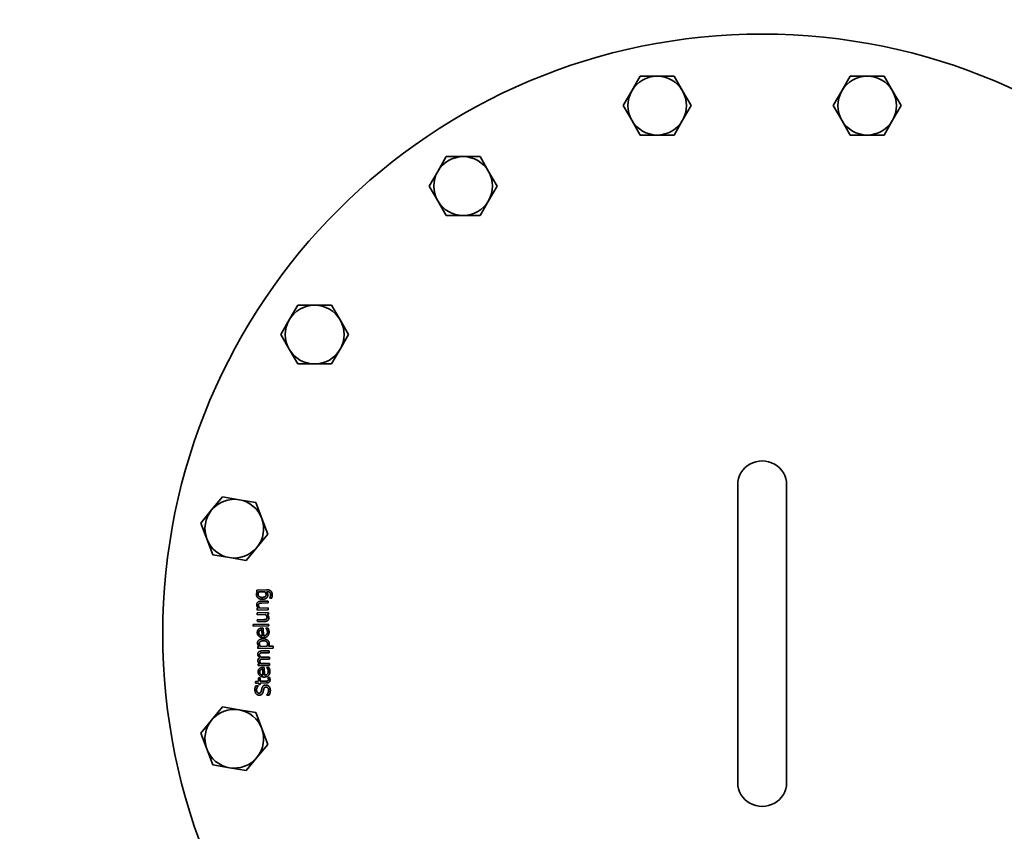
# Model space of a CAD drawing. Units: millimetres. Extents: x 290 to 2801, y 131 to 4136.
# Drawn here: x 494 to 896, y 559 to 890 of the extents above; entities that cross this region are included whole.
import ezdxf

# ---------------------------------------------------------------- set-up
doc = ezdxf.new("R2010")
doc.units = ezdxf.units.MM
doc.header["$LTSCALE"] = 15
doc.layers.add('Sichtbar (ISO)', color=7, linetype='Continuous', lineweight=35)

msp = doc.modelspace()

# ---------------------------------------------------------------- linework, layer by layer
at = {"layer": 'Sichtbar (ISO)'}
for p, q in [((744.2, 861.21), (747.66, 867.21)), ((747.66, 867.21), (754.59, 867.21)), ((754.59, 867.21), (761.52, 867.21)), ((761.52, 867.21), (764.98, 861.21)), ((830.04, 861.21), (833.5, 867.21)), ((833.5, 867.21), (840.43, 867.21)), ((840.43, 867.21), (847.36, 867.21)), ((847.36, 867.21), (850.82, 861.21)), ((740.73, 855.21), (744.2, 861.21)), ((764.98, 861.21), (768.45, 855.21)), ((826.57, 855.21), (830.04, 861.21)), ((850.82, 861.21), (854.29, 855.21)), ((744.2, 849.21), (740.73, 855.21)), ((768.45, 855.21), (764.98, 849.21)), ((830.04, 849.21), (826.57, 855.21)), ((854.29, 855.21), (850.82, 849.21)), ((747.66, 843.21), (744.2, 849.21)), ((764.98, 849.21), (761.52, 843.21)), ((833.5, 843.21), (830.04, 849.21)), ((850.82, 849.21), (847.36, 843.21)), ((754.59, 843.21), (747.66, 843.21)), ((761.52, 843.21), (754.59, 843.21)), ((840.43, 843.21), (833.5, 843.21)), ((847.36, 843.21), (840.43, 843.21)), ((664.89, 828.36), (668.36, 834.36)), ((668.36, 834.36), (675.28, 834.36)), ((675.28, 834.36), (682.21, 834.36)), ((682.21, 834.36), (685.68, 828.36)), ((661.43, 822.36), (664.89, 828.36)), ((685.68, 828.36), (689.14, 822.36)), ((664.89, 816.36), (661.43, 822.36)), ((689.14, 822.36), (685.68, 816.36)), ((668.36, 810.36), (664.89, 816.36)), ((685.68, 816.36), (682.21, 810.36)), ((675.28, 810.36), (668.36, 810.36)), ((682.21, 810.36), (675.28, 810.36)), ((604.19, 767.66), (607.66, 773.66)), ((607.66, 773.66), (614.59, 773.66)), ((614.59, 773.66), (621.51, 773.66)), ((621.51, 773.66), (624.98, 767.66)), ((600.73, 761.66), (604.19, 767.66)), ((624.98, 767.66), (628.44, 761.66)), ((604.19, 755.66), (600.73, 761.66)), ((628.44, 761.66), (624.98, 755.66)), ((607.66, 749.66), (604.19, 755.66)), ((624.98, 755.66), (621.51, 749.66)), ((614.59, 749.66), (607.66, 749.66)), ((621.51, 749.66), (614.59, 749.66)), ((787.51, 692.56), (787.51, 700.36)), ((807.51, 692.56), (807.51, 700.36)), ((572.48, 690), (576.9, 695.34)), ((576.9, 695.34), (583.73, 694.19)), ((583.73, 694.19), (590.56, 693.04)), ((590.56, 693.04), (592.98, 686.55)), ((787.51, 692.56), (787.51, 586.31)), ((807.51, 586.31), (807.51, 692.56)), ((568.07, 684.66), (572.48, 690)), ((570.49, 678.16), (568.07, 684.66)), ((592.98, 686.55), (595.4, 680.06)), ((572.91, 671.67), (570.49, 678.16)), ((595.4, 680.06), (590.99, 674.72)), ((590.99, 674.72), (586.58, 669.37)), ((579.75, 670.52), (572.91, 671.67)), ((586.58, 669.37), (579.75, 670.52)), ((590.89, 657.28), (594.94, 657.37)), ((590.9, 656.55), (590.89, 657.28)), ((591.1, 656.51), (590.9, 656.55)), ((594.24, 656.58), (591.73, 656.53)), ((595.27, 656.6), (594.87, 656.59)), ((592.59, 652.71), (595.57, 652.78)), ((595.58, 652.01), (592.97, 651.95)), ((595.57, 652.78), (595.58, 652.01)), ((596.27, 654), (596.27, 654.04)), ((597.07, 654.02), (596.27, 654)), ((591.05, 649.86), (591.56, 649.87)), ((591.07, 649.09), (591.05, 649.86)), ((595.64, 649.19), (591.07, 649.09)), ((591.09, 647.97), (595.67, 648.07)), ((591.11, 647.2), (591.09, 647.97)), ((592.21, 649.88), (595.63, 649.96)), ((595.63, 649.96), (595.64, 649.19)), ((595.67, 648.07), (595.68, 647.3)), ((594.53, 647.27), (591.11, 647.2)), ((591.15, 645.15), (593.76, 645.2)), ((591.17, 644.38), (591.15, 645.15)), ((594.14, 644.44), (591.17, 644.38)), ((595.68, 647.3), (595.18, 647.29)), ((589.4, 643.24), (595.77, 643.38)), ((589.42, 642.47), (589.4, 643.24)), ((595.79, 642.61), (589.42, 642.47)), ((593.08, 638.58), (593.02, 641)), ((593.18, 641.75), (593.6, 641.76)), ((593.6, 641.76), (593.66, 638.6)), ((594.68, 641.7), (595.52, 641.72)), ((594.69, 641.66), (594.68, 641.7)), ((595.77, 643.38), (595.79, 642.61)), ((591.39, 634.21), (591.87, 634.22)), ((591.41, 633.44), (591.39, 634.21)), ((597.67, 633.58), (591.41, 633.44)), ((592.51, 634.24), (595.11, 634.3)), ((592.99, 632.4), (596.01, 632.46)), ((595.74, 634.31), (597.65, 634.35)), ((596.01, 632.46), (596.03, 631.69)), ((597.65, 634.35), (597.67, 633.58)), ((593.05, 629.8), (596.07, 629.87)), ((596.03, 631.69), (593.38, 631.63)), ((596.08, 629.1), (593.43, 629.04)), ((596.07, 629.87), (596.08, 629.1)), ((591.55, 627.17), (592.05, 627.18)), ((591.56, 626.4), (591.55, 627.17)), ((596.14, 626.5), (591.56, 626.4)), ((592.7, 627.2), (596.12, 627.27)), ((593.43, 622.49), (593.37, 624.91)), ((593.53, 625.66), (593.95, 625.67)), ((593.95, 625.67), (594.02, 622.5)), ((595.04, 625.61), (595.88, 625.63)), ((595.04, 625.57), (595.04, 625.61)), ((596.12, 627.27), (596.14, 626.5)), ((590.39, 619.97), (591.7, 620)), ((590.4, 619.2), (590.39, 619.97)), ((591.67, 621.42), (592.31, 621.43)), ((591.7, 620), (591.67, 621.42)), ((592.31, 621.43), (592.34, 620.01)), ((592.34, 620.01), (594.52, 620.06)), ((595.52, 621.5), (596.21, 621.52)), ((595.52, 621.46), (595.52, 621.5)), ((591.72, 619.23), (590.4, 619.2)), ((590.51, 618.15), (591.47, 618.17)), ((591.47, 618.17), (591.48, 618.11)), ((591.73, 618.71), (591.72, 619.23)), ((592.37, 618.73), (591.73, 618.71)), ((594.89, 619.3), (592.36, 619.24)), ((592.36, 619.24), (592.37, 618.73)), ((595.02, 614.34), (595.02, 614.4)), ((596.04, 614.36), (595.02, 614.34)), ((572.48, 604.16), (576.9, 609.5)), ((576.9, 609.5), (583.73, 608.35)), ((583.73, 608.35), (590.56, 607.2)), ((568.07, 598.82), (572.48, 604.16)), ((590.56, 607.2), (592.98, 600.71)), ((592.98, 600.71), (595.4, 594.22)), ((570.49, 592.33), (568.07, 598.82)), ((572.91, 585.83), (570.49, 592.33)), ((595.4, 594.22), (590.99, 588.88)), ((590.99, 588.88), (586.58, 583.54)), ((579.75, 584.68), (572.91, 585.83)), ((586.58, 583.54), (579.75, 584.68)), ((787.51, 578.52), (787.51, 586.31)), ((807.51, 578.52), (807.51, 586.31))]:
    msp.add_line(p, q, dxfattribs=at)
at = {"layer": 'Sichtbar (ISO)', "flags": 128}
for points in [[(590.8, 655.37), (590.8, 655.43), (590.8, 655.48), (590.8, 655.54), (590.81, 655.6), (590.81, 655.65), (590.82, 655.7), (590.82, 655.75), (590.83, 655.8), (590.84, 655.85), (590.85, 655.9), (590.86, 655.94), (590.87, 655.99), (590.89, 656.03), (590.9, 656.07), (590.92, 656.12), (590.93, 656.16), (590.95, 656.2), (590.97, 656.25), (590.99, 656.29), (591.01, 656.34), (591.03, 656.38), (591.05, 656.42), (591.07, 656.47), (591.1, 656.51)], [(591.73, 656.53), (591.7, 656.48), (591.68, 656.43), (591.66, 656.38), (591.65, 656.34), (591.63, 656.29), (591.61, 656.25), (591.6, 656.2), (591.58, 656.16), (591.57, 656.12), (591.56, 656.08), (591.55, 656.03), (591.54, 655.99), (591.53, 655.95), (591.52, 655.91), (591.52, 655.87), (591.51, 655.83), (591.5, 655.79), (591.5, 655.75), (591.5, 655.71), (591.49, 655.67), (591.49, 655.63), (591.49, 655.59), (591.49, 655.55), (591.49, 655.51)], [(594.72, 655.4), (594.71, 655.46), (594.71, 655.51), (594.71, 655.56), (594.7, 655.61), (594.69, 655.66), (594.68, 655.71), (594.67, 655.76), (594.66, 655.81), (594.64, 655.86), (594.62, 655.92), (594.6, 655.97), (594.58, 656.02), (594.56, 656.07), (594.54, 656.12), (594.52, 656.17), (594.49, 656.22), (594.46, 656.27), (594.44, 656.32), (594.41, 656.36), (594.38, 656.41), (594.34, 656.45), (594.31, 656.5), (594.28, 656.54), (594.24, 656.58)], [(594.87, 656.59), (594.92, 656.54), (594.96, 656.49), (595, 656.44), (595.04, 656.39), (595.08, 656.34), (595.12, 656.29), (595.15, 656.24), (595.18, 656.19), (595.21, 656.14), (595.24, 656.09), (595.26, 656.04), (595.29, 655.99), (595.31, 655.94), (595.33, 655.89), (595.35, 655.84), (595.36, 655.78), (595.38, 655.72), (595.39, 655.66), (595.4, 655.6), (595.41, 655.53), (595.42, 655.46), (595.43, 655.39), (595.43, 655.32), (595.43, 655.25)], [(594.94, 657.37), (595.13, 657.37), (595.31, 657.36), (595.49, 657.35), (595.65, 657.33), (595.81, 657.3), (595.95, 657.26), (596.09, 657.22), (596.22, 657.17), (596.35, 657.11), (596.46, 657.05), (596.57, 656.98), (596.66, 656.9), (596.75, 656.81), (596.83, 656.72), (596.91, 656.62), (596.97, 656.51), (597.03, 656.39), (597.08, 656.27), (597.13, 656.13), (597.17, 656), (597.19, 655.85), (597.22, 655.69), (597.23, 655.53), (597.24, 655.36)], [(596.17, 656.39), (596.14, 656.41), (596.11, 656.43), (596.08, 656.45), (596.05, 656.46), (596.02, 656.48), (595.99, 656.49), (595.95, 656.51), (595.92, 656.52), (595.88, 656.53), (595.85, 656.54), (595.81, 656.55), (595.78, 656.56), (595.74, 656.57), (595.7, 656.58), (595.66, 656.58), (595.62, 656.59), (595.58, 656.59), (595.54, 656.6), (595.5, 656.6), (595.46, 656.6), (595.41, 656.6), (595.37, 656.6), (595.32, 656.6), (595.27, 656.6)], [(596.55, 655.41), (596.54, 655.46), (596.54, 655.52), (596.54, 655.58), (596.53, 655.63), (596.52, 655.68), (596.52, 655.73), (596.51, 655.78), (596.5, 655.83), (596.48, 655.88), (596.47, 655.92), (596.46, 655.96), (596.44, 656.01), (596.42, 656.05), (596.4, 656.08), (596.39, 656.12), (596.36, 656.16), (596.34, 656.19), (596.32, 656.22), (596.3, 656.25), (596.27, 656.28), (596.25, 656.31), (596.22, 656.34), (596.2, 656.36), (596.17, 656.39)], [(591.44, 654.04), (591.39, 654.09), (591.35, 654.13), (591.3, 654.17), (591.26, 654.22), (591.22, 654.27), (591.18, 654.32), (591.14, 654.37), (591.1, 654.42), (591.07, 654.47), (591.04, 654.53), (591.01, 654.59), (590.98, 654.64), (590.95, 654.7), (590.93, 654.76), (590.9, 654.82), (590.88, 654.88), (590.87, 654.94), (590.85, 655), (590.84, 655.06), (590.82, 655.12), (590.82, 655.18), (590.81, 655.24), (590.8, 655.31), (590.8, 655.37)], [(590.89, 651.24), (590.89, 651.35), (590.9, 651.46), (590.91, 651.56), (590.93, 651.66), (590.96, 651.75), (590.99, 651.84), (591.03, 651.93), (591.07, 652.01), (591.12, 652.09), (591.18, 652.17), (591.24, 652.24), (591.31, 652.3), (591.39, 652.37), (591.47, 652.42), (591.56, 652.48), (591.65, 652.52), (591.75, 652.57), (591.85, 652.6), (591.96, 652.63), (592.08, 652.66), (592.2, 652.68), (592.32, 652.7), (592.46, 652.71), (592.59, 652.71)], [(593.22, 653.49), (593.12, 653.49), (593.03, 653.49), (592.94, 653.5), (592.85, 653.5), (592.76, 653.51), (592.68, 653.52), (592.6, 653.53), (592.51, 653.55), (592.43, 653.57), (592.36, 653.59), (592.28, 653.61), (592.2, 653.63), (592.13, 653.66), (592.06, 653.69), (591.99, 653.71), (591.92, 653.74), (591.86, 653.78), (591.79, 653.81), (591.73, 653.85), (591.67, 653.88), (591.61, 653.92), (591.55, 653.96), (591.5, 654), (591.44, 654.04)], [(591.49, 655.51), (591.5, 655.41), (591.51, 655.32), (591.52, 655.23), (591.55, 655.15), (591.58, 655.07), (591.61, 654.99), (591.65, 654.91), (591.7, 654.84), (591.75, 654.78), (591.81, 654.71), (591.87, 654.65), (591.94, 654.6), (592.02, 654.55), (592.1, 654.5), (592.18, 654.46), (592.27, 654.42), (592.37, 654.39), (592.47, 654.36), (592.58, 654.33), (592.69, 654.32), (592.8, 654.3), (592.93, 654.29), (593.05, 654.29), (593.18, 654.29)], [(593.18, 654.29), (593.31, 654.29), (593.43, 654.3), (593.54, 654.31), (593.65, 654.33), (593.75, 654.35), (593.85, 654.37), (593.95, 654.39), (594.03, 654.42), (594.12, 654.45), (594.2, 654.49), (594.27, 654.53), (594.34, 654.57), (594.4, 654.61), (594.46, 654.66), (594.51, 654.72), (594.55, 654.78), (594.59, 654.84), (594.63, 654.91), (594.66, 654.98), (594.68, 655.06), (594.7, 655.14), (594.71, 655.22), (594.72, 655.31), (594.72, 655.4)], [(595.43, 655.25), (595.43, 655.12), (595.42, 655), (595.4, 654.88), (595.38, 654.76), (595.34, 654.65), (595.3, 654.54), (595.25, 654.44), (595.19, 654.34), (595.13, 654.25), (595.05, 654.16), (594.97, 654.07), (594.88, 653.99), (594.78, 653.92), (594.67, 653.85), (594.56, 653.78), (594.44, 653.73), (594.31, 653.67), (594.18, 653.63), (594.04, 653.59), (593.89, 653.56), (593.73, 653.53), (593.57, 653.51), (593.39, 653.5), (593.22, 653.49)], [(596.27, 654.04), (596.28, 654.05), (596.28, 654.07), (596.29, 654.08), (596.29, 654.1), (596.3, 654.12), (596.31, 654.14), (596.31, 654.16), (596.32, 654.18), (596.33, 654.2), (596.34, 654.22), (596.34, 654.25), (596.35, 654.27), (596.36, 654.3), (596.37, 654.32), (596.38, 654.35), (596.39, 654.38), (596.39, 654.4), (596.4, 654.43), (596.41, 654.46), (596.42, 654.49), (596.42, 654.52), (596.43, 654.55), (596.44, 654.58), (596.44, 654.62)], [(596.44, 654.62), (596.45, 654.65), (596.46, 654.69), (596.47, 654.72), (596.48, 654.76), (596.48, 654.79), (596.49, 654.82), (596.5, 654.85), (596.5, 654.89), (596.51, 654.92), (596.51, 654.95), (596.52, 654.98), (596.52, 655.01), (596.53, 655.04), (596.53, 655.07), (596.53, 655.1), (596.54, 655.14), (596.54, 655.17), (596.54, 655.2), (596.54, 655.23), (596.55, 655.27), (596.55, 655.3), (596.55, 655.34), (596.55, 655.37), (596.55, 655.41)], [(597.24, 655.36), (597.24, 655.3), (597.24, 655.25), (597.24, 655.19), (597.24, 655.14), (597.24, 655.08), (597.23, 655.02), (597.23, 654.96), (597.23, 654.91), (597.22, 654.85), (597.21, 654.79), (597.21, 654.73), (597.2, 654.67), (597.19, 654.61), (597.18, 654.56), (597.17, 654.5), (597.16, 654.44), (597.15, 654.39), (597.14, 654.33), (597.13, 654.28), (597.12, 654.22), (597.11, 654.17), (597.1, 654.12), (597.08, 654.07), (597.07, 654.02)], [(591.56, 649.87), (591.51, 649.92), (591.46, 649.98), (591.41, 650.04), (591.36, 650.09), (591.32, 650.15), (591.28, 650.2), (591.24, 650.26), (591.2, 650.32), (591.16, 650.37), (591.13, 650.43), (591.1, 650.48), (591.07, 650.54), (591.04, 650.59), (591.02, 650.65), (591, 650.7), (590.97, 650.76), (590.96, 650.82), (590.94, 650.88), (590.93, 650.94), (590.92, 651), (590.91, 651.06), (590.9, 651.12), (590.89, 651.18), (590.89, 651.24)], [(591.95, 651.78), (591.92, 651.76), (591.9, 651.74), (591.87, 651.73), (591.85, 651.71), (591.83, 651.69), (591.8, 651.66), (591.78, 651.64), (591.77, 651.62), (591.75, 651.59), (591.73, 651.57), (591.72, 651.54), (591.7, 651.51), (591.69, 651.48), (591.68, 651.45), (591.67, 651.42), (591.66, 651.39), (591.65, 651.35), (591.64, 651.31), (591.64, 651.27), (591.63, 651.23), (591.63, 651.19), (591.63, 651.15), (591.63, 651.1), (591.63, 651.06)], [(591.63, 651.06), (591.63, 651.01), (591.63, 650.96), (591.64, 650.91), (591.65, 650.86), (591.66, 650.81), (591.67, 650.77), (591.69, 650.72), (591.7, 650.67), (591.72, 650.62), (591.74, 650.57), (591.77, 650.52), (591.79, 650.47), (591.82, 650.42), (591.85, 650.37), (591.88, 650.32), (591.91, 650.27), (591.94, 650.22), (591.98, 650.17), (592.01, 650.12), (592.05, 650.07), (592.09, 650.03), (592.12, 649.98), (592.17, 649.93), (592.21, 649.88)], [(592.97, 651.95), (592.92, 651.95), (592.87, 651.95), (592.82, 651.94), (592.77, 651.94), (592.72, 651.94), (592.67, 651.94), (592.62, 651.93), (592.57, 651.93), (592.52, 651.92), (592.48, 651.92), (592.43, 651.91), (592.39, 651.91), (592.34, 651.9), (592.3, 651.89), (592.26, 651.89), (592.22, 651.88), (592.18, 651.87), (592.14, 651.86), (592.11, 651.85), (592.07, 651.83), (592.04, 651.82), (592.01, 651.81), (591.98, 651.79), (591.95, 651.78)], [(593.76, 645.2), (593.82, 645.2), (593.88, 645.21), (593.94, 645.21), (593.99, 645.21), (594.05, 645.21), (594.1, 645.22), (594.15, 645.22), (594.19, 645.22), (594.24, 645.23), (594.28, 645.23), (594.33, 645.24), (594.37, 645.24), (594.41, 645.25), (594.45, 645.26), (594.48, 645.26), (594.52, 645.27), (594.56, 645.28), (594.59, 645.29), (594.62, 645.3), (594.66, 645.32), (594.69, 645.33), (594.72, 645.34), (594.75, 645.36), (594.78, 645.37)], [(595.46, 644.88), (595.42, 644.85), (595.38, 644.82), (595.34, 644.79), (595.3, 644.76), (595.26, 644.73), (595.22, 644.7), (595.17, 644.68), (595.13, 644.65), (595.08, 644.63), (595.03, 644.61), (594.98, 644.59), (594.93, 644.57), (594.87, 644.55), (594.81, 644.53), (594.76, 644.51), (594.7, 644.5), (594.63, 644.49), (594.57, 644.48), (594.5, 644.47), (594.43, 644.46), (594.36, 644.45), (594.29, 644.45), (594.22, 644.44), (594.14, 644.44)], [(595.11, 646.1), (595.11, 646.15), (595.1, 646.19), (595.09, 646.24), (595.09, 646.29), (595.07, 646.34), (595.06, 646.39), (595.05, 646.44), (595.03, 646.49), (595.01, 646.54), (594.99, 646.59), (594.96, 646.64), (594.93, 646.69), (594.91, 646.75), (594.88, 646.8), (594.85, 646.85), (594.81, 646.9), (594.78, 646.95), (594.75, 647), (594.71, 647.04), (594.68, 647.09), (594.64, 647.14), (594.61, 647.18), (594.57, 647.23), (594.53, 647.27)], [(594.78, 645.37), (594.81, 645.39), (594.84, 645.41), (594.86, 645.43), (594.89, 645.45), (594.91, 645.47), (594.93, 645.49), (594.95, 645.51), (594.97, 645.53), (594.99, 645.56), (595.01, 645.58), (595.02, 645.61), (595.04, 645.63), (595.05, 645.66), (595.06, 645.69), (595.07, 645.72), (595.08, 645.76), (595.09, 645.79), (595.09, 645.83), (595.1, 645.87), (595.1, 645.91), (595.11, 645.96), (595.11, 646), (595.11, 646.05), (595.11, 646.1)], [(595.18, 647.29), (595.23, 647.23), (595.28, 647.17), (595.33, 647.11), (595.38, 647.06), (595.42, 647), (595.46, 646.95), (595.5, 646.89), (595.54, 646.84), (595.57, 646.78), (595.61, 646.73), (595.64, 646.67), (595.67, 646.62), (595.69, 646.57), (595.72, 646.51), (595.74, 646.46), (595.76, 646.4), (595.78, 646.35), (595.8, 646.29), (595.81, 646.23), (595.82, 646.17), (595.83, 646.1), (595.84, 646.04), (595.84, 645.98), (595.84, 645.91)], [(595.84, 645.91), (595.84, 645.86), (595.84, 645.81), (595.84, 645.76), (595.84, 645.72), (595.83, 645.67), (595.83, 645.62), (595.82, 645.58), (595.81, 645.53), (595.8, 645.48), (595.79, 645.44), (595.77, 645.39), (595.76, 645.35), (595.74, 645.3), (595.72, 645.26), (595.7, 645.22), (595.68, 645.18), (595.66, 645.14), (595.64, 645.1), (595.61, 645.06), (595.58, 645.02), (595.55, 644.99), (595.52, 644.95), (595.49, 644.92), (595.46, 644.88)], [(591.14, 639.88), (591.14, 639.95), (591.14, 640.01), (591.14, 640.08), (591.15, 640.15), (591.15, 640.21), (591.16, 640.28), (591.17, 640.34), (591.18, 640.4), (591.2, 640.46), (591.21, 640.52), (591.23, 640.58), (591.25, 640.63), (591.27, 640.69), (591.29, 640.74), (591.31, 640.79), (591.34, 640.84), (591.37, 640.89), (591.4, 640.94), (591.43, 640.99), (591.46, 641.04), (591.5, 641.08), (591.54, 641.13), (591.58, 641.17), (591.62, 641.21)], [(591.62, 641.21), (591.66, 641.25), (591.71, 641.29), (591.76, 641.33), (591.8, 641.37), (591.85, 641.4), (591.91, 641.44), (591.96, 641.47), (592.01, 641.5), (592.07, 641.53), (592.13, 641.55), (592.19, 641.58), (592.25, 641.6), (592.32, 641.63), (592.38, 641.65), (592.45, 641.66), (592.52, 641.68), (592.59, 641.7), (592.67, 641.71), (592.75, 641.72), (592.83, 641.73), (592.91, 641.74), (593, 641.75), (593.09, 641.75), (593.18, 641.75)], [(592.11, 640.72), (592.08, 640.69), (592.06, 640.67), (592.03, 640.64), (592.01, 640.62), (591.98, 640.59), (591.96, 640.56), (591.94, 640.53), (591.92, 640.5), (591.9, 640.47), (591.88, 640.44), (591.87, 640.4), (591.85, 640.37), (591.84, 640.33), (591.83, 640.29), (591.82, 640.26), (591.81, 640.22), (591.8, 640.17), (591.79, 640.13), (591.78, 640.09), (591.78, 640.04), (591.78, 639.99), (591.77, 639.95), (591.77, 639.9), (591.77, 639.84)], [(593.02, 641), (592.97, 641), (592.92, 640.99), (592.87, 640.99), (592.83, 640.98), (592.78, 640.98), (592.73, 640.97), (592.69, 640.96), (592.65, 640.95), (592.6, 640.94), (592.56, 640.93), (592.52, 640.92), (592.49, 640.91), (592.45, 640.9), (592.41, 640.89), (592.38, 640.88), (592.34, 640.86), (592.31, 640.85), (592.28, 640.83), (592.25, 640.81), (592.22, 640.8), (592.19, 640.78), (592.16, 640.76), (592.14, 640.74), (592.11, 640.72)], [(595.94, 640.17), (595.94, 639.99), (595.93, 639.82), (595.92, 639.65), (595.89, 639.49), (595.86, 639.34), (595.81, 639.19), (595.76, 639.05), (595.7, 638.92), (595.63, 638.79), (595.55, 638.67), (595.46, 638.56), (595.37, 638.45), (595.26, 638.36), (595.15, 638.27), (595.03, 638.18), (594.91, 638.11), (594.77, 638.04), (594.63, 637.99), (594.48, 637.94), (594.33, 637.9), (594.16, 637.86), (593.99, 637.84), (593.81, 637.82), (593.63, 637.81)], [(593.66, 638.6), (593.79, 638.6), (593.92, 638.61), (594.04, 638.63), (594.15, 638.65), (594.26, 638.68), (594.36, 638.71), (594.46, 638.75), (594.56, 638.79), (594.64, 638.84), (594.73, 638.9), (594.8, 638.96), (594.87, 639.02), (594.94, 639.09), (595, 639.17), (595.05, 639.25), (595.1, 639.33), (595.14, 639.42), (595.18, 639.51), (595.21, 639.6), (595.23, 639.7), (595.25, 639.81), (595.27, 639.91), (595.27, 640.03), (595.27, 640.14)], [(595.05, 641.08), (595.03, 641.11), (595.02, 641.14), (595, 641.18), (594.98, 641.21), (594.97, 641.24), (594.95, 641.27), (594.93, 641.3), (594.92, 641.32), (594.9, 641.35), (594.89, 641.38), (594.87, 641.4), (594.86, 641.42), (594.84, 641.45), (594.83, 641.47), (594.81, 641.49), (594.8, 641.51), (594.78, 641.53), (594.77, 641.55), (594.75, 641.57), (594.74, 641.59), (594.73, 641.61), (594.71, 641.63), (594.7, 641.64), (594.69, 641.66)], [(595.27, 640.14), (595.27, 640.19), (595.27, 640.23), (595.27, 640.27), (595.26, 640.31), (595.26, 640.35), (595.25, 640.39), (595.25, 640.43), (595.24, 640.48), (595.23, 640.52), (595.22, 640.56), (595.21, 640.6), (595.2, 640.64), (595.19, 640.68), (595.18, 640.72), (595.17, 640.76), (595.16, 640.8), (595.15, 640.83), (595.13, 640.87), (595.12, 640.91), (595.11, 640.94), (595.09, 640.98), (595.08, 641.01), (595.06, 641.05), (595.05, 641.08)], [(595.52, 641.72), (595.53, 641.7), (595.54, 641.68), (595.55, 641.65), (595.57, 641.63), (595.58, 641.6), (595.59, 641.57), (595.6, 641.54), (595.61, 641.51), (595.63, 641.48), (595.64, 641.45), (595.65, 641.42), (595.67, 641.39), (595.68, 641.35), (595.69, 641.32), (595.7, 641.29), (595.72, 641.26), (595.73, 641.23), (595.74, 641.2), (595.75, 641.17), (595.76, 641.14), (595.77, 641.11), (595.78, 641.08), (595.79, 641.06), (595.8, 641.03)], [(595.8, 641.03), (595.81, 640.99), (595.82, 640.96), (595.83, 640.92), (595.84, 640.89), (595.85, 640.85), (595.86, 640.82), (595.87, 640.79), (595.87, 640.75), (595.88, 640.72), (595.89, 640.69), (595.9, 640.66), (595.9, 640.63), (595.91, 640.6), (595.91, 640.56), (595.92, 640.53), (595.92, 640.49), (595.93, 640.46), (595.93, 640.42), (595.93, 640.38), (595.94, 640.34), (595.94, 640.3), (595.94, 640.26), (595.94, 640.21), (595.94, 640.17)], [(593.63, 637.81), (593.44, 637.81), (593.27, 637.82), (593.1, 637.84), (592.93, 637.86), (592.77, 637.9), (592.62, 637.94), (592.47, 637.99), (592.33, 638.05), (592.2, 638.11), (592.07, 638.19), (591.95, 638.27), (591.84, 638.36), (591.73, 638.46), (591.63, 638.56), (591.54, 638.67), (591.46, 638.78), (591.39, 638.9), (591.32, 639.02), (591.27, 639.15), (591.23, 639.29), (591.19, 639.43), (591.16, 639.57), (591.15, 639.72), (591.14, 639.88)], [(591.23, 635.61), (591.23, 635.74), (591.24, 635.86), (591.26, 635.98), (591.29, 636.1), (591.33, 636.21), (591.37, 636.31), (591.43, 636.41), (591.49, 636.51), (591.56, 636.6), (591.64, 636.69), (591.73, 636.77), (591.83, 636.85), (591.93, 636.92), (592.05, 636.99), (592.16, 637.05), (592.29, 637.1), (592.42, 637.15), (592.55, 637.2), (592.69, 637.23), (592.84, 637.26), (592.99, 637.29), (593.15, 637.31), (593.32, 637.32), (593.49, 637.33)], [(591.77, 639.84), (591.77, 639.79), (591.78, 639.75), (591.78, 639.7), (591.79, 639.65), (591.79, 639.61), (591.8, 639.56), (591.81, 639.52), (591.82, 639.48), (591.83, 639.44), (591.85, 639.4), (591.86, 639.36), (591.88, 639.33), (591.89, 639.29), (591.91, 639.26), (591.93, 639.22), (591.95, 639.19), (591.97, 639.15), (591.99, 639.12), (592.02, 639.09), (592.04, 639.06), (592.07, 639.03), (592.1, 639), (592.12, 638.97), (592.15, 638.94)], [(593.6, 636.53), (593.47, 636.53), (593.34, 636.52), (593.23, 636.51), (593.11, 636.49), (593, 636.48), (592.9, 636.45), (592.8, 636.43), (592.71, 636.4), (592.62, 636.37), (592.54, 636.34), (592.46, 636.3), (592.38, 636.26), (592.31, 636.21), (592.25, 636.16), (592.2, 636.11), (592.15, 636.05), (592.1, 635.99), (592.07, 635.92), (592.03, 635.85), (592.01, 635.78), (591.99, 635.7), (591.98, 635.62), (591.97, 635.53), (591.97, 635.44)], [(592.15, 638.94), (592.19, 638.91), (592.22, 638.88), (592.25, 638.86), (592.28, 638.83), (592.32, 638.81), (592.35, 638.79), (592.38, 638.77), (592.42, 638.75), (592.45, 638.73), (592.49, 638.72), (592.53, 638.7), (592.56, 638.69), (592.6, 638.67), (592.64, 638.66), (592.68, 638.65), (592.72, 638.64), (592.76, 638.63), (592.8, 638.62), (592.85, 638.61), (592.89, 638.6), (592.93, 638.6), (592.98, 638.59), (593.03, 638.59), (593.08, 638.58)], [(593.49, 637.33), (593.68, 637.33), (593.86, 637.32), (594.03, 637.3), (594.2, 637.28), (594.37, 637.25), (594.52, 637.21), (594.67, 637.17), (594.81, 637.11), (594.95, 637.05), (595.08, 636.98), (595.21, 636.9), (595.33, 636.82), (595.44, 636.73), (595.54, 636.63), (595.63, 636.53), (595.71, 636.43), (595.78, 636.32), (595.85, 636.21), (595.9, 636.1), (595.95, 635.98), (595.98, 635.85), (596.01, 635.72), (596.02, 635.59), (596.03, 635.45)], [(595.34, 635.31), (595.34, 635.41), (595.33, 635.5), (595.31, 635.59), (595.29, 635.68), (595.26, 635.76), (595.22, 635.84), (595.18, 635.91), (595.13, 635.98), (595.08, 636.05), (595.02, 636.11), (594.95, 636.17), (594.88, 636.23), (594.81, 636.28), (594.72, 636.33), (594.63, 636.37), (594.54, 636.41), (594.44, 636.44), (594.34, 636.47), (594.23, 636.49), (594.11, 636.51), (593.99, 636.52), (593.86, 636.53), (593.73, 636.53), (593.6, 636.53)], [(591.87, 634.22), (591.83, 634.27), (591.78, 634.32), (591.74, 634.37), (591.7, 634.42), (591.66, 634.47), (591.62, 634.52), (591.59, 634.58), (591.55, 634.63), (591.52, 634.68), (591.48, 634.74), (591.45, 634.8), (591.42, 634.85), (591.39, 634.91), (591.37, 634.97), (591.34, 635.03), (591.32, 635.09), (591.3, 635.15), (591.28, 635.22), (591.27, 635.28), (591.26, 635.34), (591.25, 635.41), (591.24, 635.48), (591.24, 635.54), (591.23, 635.61)], [(591.33, 631.01), (591.33, 631.06), (591.33, 631.11), (591.34, 631.16), (591.34, 631.21), (591.34, 631.25), (591.35, 631.3), (591.36, 631.34), (591.37, 631.39), (591.38, 631.43), (591.39, 631.47), (591.4, 631.51), (591.41, 631.55), (591.43, 631.6), (591.44, 631.63), (591.46, 631.67), (591.48, 631.71), (591.5, 631.75), (591.53, 631.78), (591.55, 631.82), (591.58, 631.85), (591.61, 631.89), (591.64, 631.92), (591.67, 631.95), (591.7, 631.98)], [(591.7, 631.98), (591.74, 632.01), (591.77, 632.04), (591.81, 632.07), (591.85, 632.1), (591.89, 632.12), (591.93, 632.15), (591.98, 632.17), (592.02, 632.2), (592.07, 632.22), (592.12, 632.24), (592.16, 632.26), (592.22, 632.28), (592.27, 632.29), (592.32, 632.31), (592.38, 632.32), (592.44, 632.34), (592.5, 632.35), (592.56, 632.36), (592.63, 632.37), (592.7, 632.38), (592.77, 632.38), (592.84, 632.39), (592.92, 632.39), (592.99, 632.4)], [(591.97, 635.44), (591.97, 635.38), (591.97, 635.33), (591.98, 635.28), (591.99, 635.22), (592, 635.17), (592.01, 635.12), (592.03, 635.07), (592.04, 635.01), (592.06, 634.96), (592.08, 634.91), (592.1, 634.86), (592.13, 634.81), (592.15, 634.76), (592.18, 634.71), (592.21, 634.66), (592.24, 634.61), (592.27, 634.56), (592.3, 634.51), (592.33, 634.47), (592.37, 634.42), (592.4, 634.37), (592.44, 634.33), (592.48, 634.28), (592.51, 634.24)], [(595.11, 634.3), (595.14, 634.35), (595.16, 634.39), (595.18, 634.44), (595.19, 634.49), (595.21, 634.53), (595.23, 634.58), (595.24, 634.62), (595.26, 634.66), (595.27, 634.7), (595.28, 634.74), (595.29, 634.78), (595.3, 634.82), (595.31, 634.85), (595.31, 634.89), (595.32, 634.93), (595.33, 634.97), (595.33, 635.01), (595.34, 635.05), (595.34, 635.09), (595.34, 635.13), (595.34, 635.17), (595.34, 635.22), (595.34, 635.26), (595.34, 635.31)], [(596.03, 635.45), (596.03, 635.4), (596.03, 635.34), (596.03, 635.29), (596.03, 635.23), (596.02, 635.18), (596.02, 635.13), (596.01, 635.08), (596.01, 635.03), (596, 634.98), (595.99, 634.94), (595.98, 634.89), (595.97, 634.85), (595.95, 634.8), (595.94, 634.76), (595.92, 634.72), (595.91, 634.67), (595.89, 634.63), (595.87, 634.58), (595.85, 634.54), (595.83, 634.49), (595.81, 634.45), (595.79, 634.4), (595.76, 634.36), (595.74, 634.31)], [(592.15, 629.63), (592.09, 629.69), (592.03, 629.75), (591.97, 629.8), (591.91, 629.86), (591.86, 629.92), (591.8, 629.97), (591.75, 630.03), (591.71, 630.08), (591.66, 630.14), (591.62, 630.19), (591.58, 630.25), (591.55, 630.3), (591.52, 630.36), (591.49, 630.41), (591.46, 630.47), (591.43, 630.53), (591.41, 630.58), (591.39, 630.64), (591.37, 630.7), (591.36, 630.76), (591.35, 630.83), (591.34, 630.89), (591.34, 630.95), (591.33, 631.01)], [(591.39, 628.42), (591.39, 628.49), (591.39, 628.55), (591.4, 628.62), (591.4, 628.68), (591.41, 628.74), (591.43, 628.8), (591.44, 628.86), (591.46, 628.92), (591.48, 628.98), (591.5, 629.03), (591.53, 629.09), (591.56, 629.14), (591.59, 629.19), (591.63, 629.24), (591.66, 629.29), (591.7, 629.34), (591.75, 629.38), (591.8, 629.42), (591.85, 629.46), (591.9, 629.5), (591.96, 629.54), (592.02, 629.57), (592.09, 629.6), (592.15, 629.63)], [(592.05, 627.18), (592, 627.23), (591.95, 627.28), (591.9, 627.33), (591.86, 627.38), (591.82, 627.43), (591.78, 627.48), (591.74, 627.53), (591.7, 627.58), (591.66, 627.62), (591.63, 627.67), (591.6, 627.72), (591.57, 627.77), (591.54, 627.82), (591.52, 627.87), (591.49, 627.92), (591.47, 627.97), (591.45, 628.03), (591.44, 628.08), (591.42, 628.13), (591.41, 628.19), (591.4, 628.25), (591.4, 628.3), (591.39, 628.36), (591.39, 628.42)], [(592.38, 631.48), (592.35, 631.47), (592.32, 631.45), (592.3, 631.44), (592.28, 631.42), (592.26, 631.4), (592.24, 631.38), (592.22, 631.36), (592.2, 631.34), (592.18, 631.32), (592.17, 631.3), (592.15, 631.27), (592.14, 631.25), (592.13, 631.22), (592.12, 631.19), (592.11, 631.16), (592.1, 631.13), (592.09, 631.1), (592.08, 631.07), (592.08, 631.03), (592.07, 630.99), (592.07, 630.96), (592.07, 630.92), (592.07, 630.88), (592.07, 630.83)], [(592.07, 630.83), (592.07, 630.79), (592.07, 630.75), (592.08, 630.71), (592.09, 630.67), (592.1, 630.63), (592.11, 630.59), (592.12, 630.54), (592.14, 630.5), (592.16, 630.46), (592.18, 630.42), (592.2, 630.37), (592.23, 630.33), (592.25, 630.28), (592.28, 630.24), (592.31, 630.19), (592.34, 630.15), (592.37, 630.1), (592.41, 630.05), (592.45, 630.01), (592.49, 629.96), (592.53, 629.92), (592.57, 629.87), (592.61, 629.82), (592.66, 629.78)], [(592.43, 628.89), (592.41, 628.87), (592.38, 628.86), (592.36, 628.84), (592.33, 628.82), (592.31, 628.81), (592.29, 628.79), (592.27, 628.77), (592.26, 628.75), (592.24, 628.72), (592.22, 628.7), (592.21, 628.68), (592.2, 628.65), (592.18, 628.63), (592.17, 628.6), (592.16, 628.57), (592.15, 628.54), (592.15, 628.51), (592.14, 628.47), (592.13, 628.44), (592.13, 628.4), (592.13, 628.36), (592.13, 628.32), (592.12, 628.28), (592.13, 628.24)], [(592.13, 628.24), (592.13, 628.2), (592.13, 628.15), (592.14, 628.11), (592.15, 628.07), (592.16, 628.03), (592.17, 627.98), (592.18, 627.94), (592.2, 627.9), (592.22, 627.85), (592.24, 627.81), (592.27, 627.76), (592.29, 627.72), (592.32, 627.67), (592.35, 627.63), (592.38, 627.59), (592.41, 627.54), (592.44, 627.5), (592.48, 627.45), (592.51, 627.41), (592.55, 627.37), (592.58, 627.32), (592.62, 627.28), (592.66, 627.24), (592.7, 627.2)], [(593.38, 631.63), (593.32, 631.63), (593.27, 631.63), (593.22, 631.63), (593.17, 631.63), (593.12, 631.62), (593.07, 631.62), (593.02, 631.62), (592.98, 631.61), (592.93, 631.61), (592.88, 631.6), (592.84, 631.6), (592.79, 631.59), (592.75, 631.59), (592.71, 631.58), (592.66, 631.58), (592.63, 631.57), (592.59, 631.56), (592.55, 631.55), (592.52, 631.54), (592.49, 631.53), (592.46, 631.52), (592.43, 631.51), (592.4, 631.5), (592.38, 631.48)], [(593.43, 629.04), (593.38, 629.04), (593.33, 629.03), (593.28, 629.03), (593.23, 629.03), (593.18, 629.03), (593.13, 629.02), (593.08, 629.02), (593.03, 629.02), (592.99, 629.01), (592.94, 629.01), (592.89, 629.01), (592.85, 629), (592.8, 628.99), (592.76, 628.99), (592.72, 628.98), (592.68, 628.97), (592.65, 628.97), (592.61, 628.96), (592.58, 628.95), (592.54, 628.94), (592.51, 628.93), (592.48, 628.91), (592.46, 628.9), (592.43, 628.89)], [(592.66, 629.78), (592.67, 629.78), (592.68, 629.78), (592.7, 629.78), (592.71, 629.78), (592.72, 629.78), (592.74, 629.78), (592.75, 629.79), (592.76, 629.79), (592.78, 629.79), (592.79, 629.79), (592.81, 629.79), (592.83, 629.79), (592.84, 629.79), (592.86, 629.79), (592.88, 629.79), (592.89, 629.8), (592.91, 629.8), (592.93, 629.8), (592.95, 629.8), (592.97, 629.8), (592.99, 629.8), (593.01, 629.8), (593.03, 629.8), (593.05, 629.8)], [(591.49, 623.78), (591.49, 623.85), (591.49, 623.92), (591.49, 623.99), (591.5, 624.06), (591.5, 624.12), (591.51, 624.19), (591.52, 624.25), (591.53, 624.31), (591.55, 624.37), (591.56, 624.43), (591.58, 624.48), (591.6, 624.54), (591.62, 624.59), (591.64, 624.65), (591.66, 624.7), (591.69, 624.75), (591.72, 624.8), (591.75, 624.85), (591.78, 624.9), (591.82, 624.94), (591.85, 624.99), (591.89, 625.03), (591.93, 625.08), (591.97, 625.12)], [(591.97, 625.12), (592.01, 625.16), (592.06, 625.2), (592.11, 625.24), (592.16, 625.28), (592.21, 625.31), (592.26, 625.34), (592.31, 625.38), (592.37, 625.41), (592.42, 625.43), (592.48, 625.46), (592.54, 625.49), (592.6, 625.51), (592.67, 625.53), (592.73, 625.55), (592.8, 625.57), (592.87, 625.59), (592.95, 625.61), (593.02, 625.62), (593.1, 625.63), (593.18, 625.64), (593.26, 625.65), (593.35, 625.66), (593.44, 625.66), (593.53, 625.66)], [(592.46, 624.63), (592.43, 624.6), (592.41, 624.58), (592.38, 624.55), (592.36, 624.53), (592.33, 624.5), (592.31, 624.47), (592.29, 624.44), (592.27, 624.41), (592.25, 624.38), (592.24, 624.35), (592.22, 624.31), (592.2, 624.28), (592.19, 624.24), (592.18, 624.2), (592.17, 624.16), (592.16, 624.12), (592.15, 624.08), (592.14, 624.04), (592.13, 624), (592.13, 623.95), (592.13, 623.9), (592.12, 623.85), (592.12, 623.8), (592.12, 623.75)], [(593.37, 624.91), (593.32, 624.9), (593.27, 624.9), (593.22, 624.9), (593.18, 624.89), (593.13, 624.88), (593.08, 624.88), (593.04, 624.87), (593, 624.86), (592.96, 624.85), (592.92, 624.84), (592.88, 624.83), (592.84, 624.82), (592.8, 624.81), (592.76, 624.8), (592.73, 624.78), (592.7, 624.77), (592.66, 624.75), (592.63, 624.74), (592.6, 624.72), (592.57, 624.7), (592.54, 624.69), (592.51, 624.67), (592.49, 624.65), (592.46, 624.63)], [(596.3, 624.08), (596.29, 623.9), (596.29, 623.72), (596.27, 623.56), (596.24, 623.4), (596.21, 623.25), (596.16, 623.1), (596.11, 622.96), (596.05, 622.83), (595.98, 622.7), (595.9, 622.58), (595.81, 622.47), (595.72, 622.36), (595.61, 622.26), (595.5, 622.17), (595.38, 622.09), (595.26, 622.02), (595.12, 621.95), (594.98, 621.89), (594.83, 621.85), (594.68, 621.8), (594.51, 621.77), (594.34, 621.75), (594.16, 621.73), (593.98, 621.72)], [(594.02, 622.5), (594.15, 622.51), (594.27, 622.52), (594.39, 622.54), (594.5, 622.56), (594.61, 622.59), (594.72, 622.62), (594.81, 622.66), (594.91, 622.7), (594.99, 622.75), (595.08, 622.81), (595.15, 622.87), (595.23, 622.93), (595.29, 623), (595.35, 623.08), (595.41, 623.15), (595.45, 623.24), (595.5, 623.32), (595.53, 623.42), (595.56, 623.51), (595.59, 623.61), (595.6, 623.72), (595.62, 623.82), (595.62, 623.94), (595.62, 624.05)], [(595.4, 624.99), (595.38, 625.02), (595.37, 625.05), (595.35, 625.09), (595.33, 625.12), (595.32, 625.15), (595.3, 625.18), (595.28, 625.2), (595.27, 625.23), (595.25, 625.26), (595.24, 625.28), (595.22, 625.31), (595.21, 625.33), (595.19, 625.36), (595.18, 625.38), (595.16, 625.4), (595.15, 625.42), (595.13, 625.44), (595.12, 625.46), (595.11, 625.48), (595.09, 625.5), (595.08, 625.52), (595.06, 625.53), (595.05, 625.55), (595.04, 625.57)], [(595.62, 624.05), (595.62, 624.09), (595.62, 624.14), (595.62, 624.18), (595.61, 624.22), (595.61, 624.26), (595.6, 624.3), (595.6, 624.34), (595.59, 624.38), (595.58, 624.43), (595.57, 624.47), (595.57, 624.51), (595.56, 624.55), (595.55, 624.59), (595.53, 624.63), (595.52, 624.67), (595.51, 624.7), (595.5, 624.74), (595.49, 624.78), (595.47, 624.82), (595.46, 624.85), (595.44, 624.89), (595.43, 624.92), (595.42, 624.95), (595.4, 624.99)], [(595.88, 625.63), (595.89, 625.61), (595.9, 625.58), (595.91, 625.56), (595.92, 625.53), (595.93, 625.51), (595.94, 625.48), (595.95, 625.45), (595.96, 625.42), (595.98, 625.39), (595.99, 625.36), (596, 625.33), (596.02, 625.3), (596.03, 625.26), (596.04, 625.23), (596.06, 625.2), (596.07, 625.17), (596.08, 625.14), (596.09, 625.11), (596.1, 625.08), (596.11, 625.05), (596.12, 625.02), (596.13, 624.99), (596.14, 624.97), (596.15, 624.94)], [(596.15, 624.94), (596.16, 624.9), (596.17, 624.87), (596.18, 624.83), (596.19, 624.8), (596.2, 624.76), (596.21, 624.73), (596.22, 624.69), (596.23, 624.66), (596.23, 624.63), (596.24, 624.6), (596.25, 624.57), (596.25, 624.54), (596.26, 624.5), (596.26, 624.47), (596.27, 624.44), (596.27, 624.4), (596.28, 624.37), (596.28, 624.33), (596.29, 624.29), (596.29, 624.25), (596.29, 624.21), (596.29, 624.17), (596.29, 624.12), (596.3, 624.08)], [(593.98, 621.72), (593.8, 621.72), (593.62, 621.73), (593.45, 621.75), (593.28, 621.77), (593.12, 621.8), (592.97, 621.85), (592.83, 621.9), (592.69, 621.95), (592.55, 622.02), (592.42, 622.09), (592.3, 622.18), (592.19, 622.27), (592.08, 622.37), (591.98, 622.47), (591.89, 622.58), (591.81, 622.69), (591.74, 622.81), (591.67, 622.93), (591.62, 623.06), (591.58, 623.2), (591.54, 623.34), (591.52, 623.48), (591.5, 623.63), (591.49, 623.78)], [(592.12, 623.75), (592.13, 623.7), (592.13, 623.65), (592.13, 623.61), (592.14, 623.56), (592.15, 623.51), (592.15, 623.47), (592.16, 623.43), (592.17, 623.39), (592.18, 623.35), (592.2, 623.31), (592.21, 623.27), (592.23, 623.23), (592.24, 623.2), (592.26, 623.16), (592.28, 623.13), (592.3, 623.1), (592.32, 623.06), (592.34, 623.03), (592.37, 623), (592.39, 622.97), (592.42, 622.94), (592.45, 622.91), (592.48, 622.88), (592.5, 622.85)], [(592.5, 622.85), (592.54, 622.82), (592.57, 622.79), (592.6, 622.77), (592.63, 622.74), (592.67, 622.72), (592.7, 622.7), (592.73, 622.68), (592.77, 622.66), (592.8, 622.64), (592.84, 622.62), (592.88, 622.61), (592.91, 622.59), (592.95, 622.58), (592.99, 622.57), (593.03, 622.56), (593.07, 622.54), (593.11, 622.53), (593.15, 622.53), (593.2, 622.52), (593.24, 622.51), (593.29, 622.5), (593.33, 622.5), (593.38, 622.49), (593.43, 622.49)], [(594.52, 620.06), (594.58, 620.06), (594.63, 620.07), (594.68, 620.07), (594.73, 620.07), (594.78, 620.07), (594.83, 620.07), (594.87, 620.07), (594.91, 620.08), (594.95, 620.08), (594.99, 620.08), (595.02, 620.08), (595.05, 620.09), (595.09, 620.09), (595.12, 620.09), (595.15, 620.1), (595.18, 620.11), (595.21, 620.11), (595.24, 620.12), (595.27, 620.13), (595.3, 620.14), (595.32, 620.15), (595.35, 620.16), (595.38, 620.18), (595.41, 620.19)], [(596.35, 620.67), (596.35, 620.56), (596.35, 620.46), (596.34, 620.37), (596.32, 620.28), (596.3, 620.19), (596.28, 620.11), (596.25, 620.02), (596.21, 619.95), (596.17, 619.87), (596.12, 619.81), (596.07, 619.74), (596.02, 619.68), (595.96, 619.62), (595.89, 619.57), (595.82, 619.52), (595.74, 619.47), (595.65, 619.44), (595.56, 619.4), (595.46, 619.37), (595.36, 619.35), (595.25, 619.33), (595.14, 619.31), (595.02, 619.3), (594.89, 619.3)], [(595.41, 620.19), (595.43, 620.2), (595.45, 620.22), (595.47, 620.23), (595.49, 620.25), (595.51, 620.27), (595.53, 620.28), (595.55, 620.3), (595.56, 620.32), (595.58, 620.35), (595.59, 620.37), (595.6, 620.39), (595.62, 620.42), (595.63, 620.45), (595.64, 620.48), (595.65, 620.51), (595.65, 620.54), (595.66, 620.57), (595.67, 620.6), (595.67, 620.64), (595.67, 620.68), (595.68, 620.72), (595.68, 620.76), (595.68, 620.8), (595.68, 620.84)], [(595.68, 620.84), (595.68, 620.88), (595.68, 620.91), (595.67, 620.94), (595.67, 620.97), (595.67, 621), (595.66, 621.03), (595.65, 621.06), (595.65, 621.09), (595.64, 621.12), (595.63, 621.15), (595.62, 621.18), (595.61, 621.21), (595.6, 621.23), (595.59, 621.26), (595.58, 621.29), (595.58, 621.31), (595.57, 621.33), (595.56, 621.36), (595.55, 621.38), (595.54, 621.4), (595.54, 621.41), (595.53, 621.43), (595.52, 621.45), (595.52, 621.46)], [(596.21, 621.52), (596.22, 621.48), (596.23, 621.45), (596.24, 621.41), (596.25, 621.37), (596.26, 621.34), (596.27, 621.3), (596.27, 621.26), (596.28, 621.23), (596.29, 621.19), (596.3, 621.15), (596.3, 621.12), (596.31, 621.08), (596.32, 621.04), (596.32, 621.01), (596.33, 620.97), (596.33, 620.94), (596.34, 620.9), (596.34, 620.87), (596.35, 620.83), (596.35, 620.8), (596.35, 620.76), (596.35, 620.73), (596.35, 620.7), (596.35, 620.67)], [(590.15, 616.33), (590.15, 616.41), (590.15, 616.5), (590.15, 616.58), (590.15, 616.66), (590.16, 616.75), (590.16, 616.83), (590.17, 616.91), (590.18, 616.99), (590.19, 617.07), (590.2, 617.14), (590.22, 617.22), (590.23, 617.3), (590.25, 617.37), (590.26, 617.45), (590.28, 617.52), (590.3, 617.6), (590.32, 617.67), (590.35, 617.74), (590.37, 617.81), (590.39, 617.88), (590.42, 617.95), (590.45, 618.02), (590.48, 618.08), (590.51, 618.15)], [(591.94, 614.32), (591.82, 614.32), (591.7, 614.33), (591.58, 614.34), (591.47, 614.37), (591.36, 614.4), (591.26, 614.44), (591.15, 614.49), (591.05, 614.55), (590.96, 614.62), (590.86, 614.69), (590.77, 614.78), (590.68, 614.87), (590.6, 614.96), (590.53, 615.06), (590.46, 615.17), (590.4, 615.28), (590.34, 615.4), (590.29, 615.52), (590.25, 615.64), (590.22, 615.77), (590.19, 615.9), (590.17, 616.04), (590.16, 616.18), (590.15, 616.33)], [(591.48, 618.11), (591.43, 618.06), (591.39, 618.01), (591.35, 617.95), (591.31, 617.9), (591.27, 617.84), (591.23, 617.77), (591.2, 617.71), (591.16, 617.64), (591.13, 617.58), (591.09, 617.5), (591.06, 617.43), (591.03, 617.36), (591, 617.28), (590.97, 617.2), (590.95, 617.12), (590.92, 617.05), (590.91, 616.97), (590.89, 616.89), (590.88, 616.81), (590.87, 616.73), (590.86, 616.64), (590.85, 616.56), (590.85, 616.48), (590.85, 616.4)], [(590.85, 616.4), (590.85, 616.31), (590.86, 616.22), (590.87, 616.13), (590.89, 616.05), (590.91, 615.97), (590.93, 615.89), (590.95, 615.82), (590.98, 615.74), (591.02, 615.68), (591.05, 615.61), (591.09, 615.55), (591.14, 615.49), (591.18, 615.44), (591.23, 615.39), (591.28, 615.34), (591.33, 615.3), (591.39, 615.27), (591.45, 615.24), (591.51, 615.21), (591.57, 615.19), (591.63, 615.18), (591.7, 615.17), (591.77, 615.16), (591.84, 615.16)], [(591.84, 615.16), (591.9, 615.16), (591.96, 615.17), (592.02, 615.18), (592.08, 615.19), (592.13, 615.2), (592.18, 615.22), (592.23, 615.24), (592.28, 615.26), (592.33, 615.28), (592.37, 615.31), (592.41, 615.34), (592.45, 615.38), (592.48, 615.41), (592.52, 615.45), (592.55, 615.49), (592.58, 615.54), (592.61, 615.58), (592.64, 615.63), (592.67, 615.68), (592.69, 615.74), (592.71, 615.79), (592.73, 615.85), (592.75, 615.91), (592.77, 615.97)], [(592.77, 615.97), (592.78, 616.02), (592.79, 616.06), (592.8, 616.11), (592.81, 616.16), (592.82, 616.21), (592.84, 616.26), (592.85, 616.32), (592.86, 616.37), (592.87, 616.43), (592.89, 616.49), (592.9, 616.55), (592.91, 616.61), (592.93, 616.67), (592.94, 616.73), (592.95, 616.79), (592.97, 616.84), (592.98, 616.9), (592.99, 616.95), (593, 617), (593.02, 617.05), (593.03, 617.1), (593.04, 617.15), (593.05, 617.19), (593.06, 617.23)], [(593.06, 617.23), (593.09, 617.34), (593.13, 617.43), (593.16, 617.53), (593.2, 617.62), (593.25, 617.7), (593.29, 617.78), (593.34, 617.86), (593.39, 617.93), (593.45, 617.99), (593.5, 618.05), (593.56, 618.11), (593.62, 618.16), (593.69, 618.21), (593.76, 618.26), (593.83, 618.3), (593.9, 618.33), (593.97, 618.36), (594.05, 618.39), (594.13, 618.42), (594.22, 618.44), (594.3, 618.45), (594.39, 618.46), (594.48, 618.47), (594.57, 618.48)], [(593.8, 616.86), (593.79, 616.82), (593.78, 616.77), (593.77, 616.72), (593.76, 616.68), (593.75, 616.63), (593.74, 616.59), (593.73, 616.55), (593.72, 616.51), (593.71, 616.46), (593.7, 616.42), (593.69, 616.38), (593.68, 616.34), (593.67, 616.3), (593.66, 616.26), (593.65, 616.22), (593.64, 616.17), (593.63, 616.13), (593.62, 616.08), (593.61, 616.03), (593.6, 615.98), (593.59, 615.92), (593.58, 615.87), (593.56, 615.81), (593.55, 615.75)], [(594.72, 617.63), (594.66, 617.63), (594.6, 617.63), (594.55, 617.62), (594.49, 617.61), (594.44, 617.6), (594.39, 617.58), (594.34, 617.56), (594.3, 617.54), (594.25, 617.52), (594.21, 617.5), (594.17, 617.47), (594.13, 617.44), (594.09, 617.41), (594.06, 617.37), (594.03, 617.34), (594, 617.29), (593.97, 617.25), (593.94, 617.2), (593.91, 617.15), (593.89, 617.1), (593.86, 617.05), (593.84, 616.99), (593.82, 616.93), (593.8, 616.86)], [(594.57, 618.48), (594.63, 618.48), (594.69, 618.48), (594.75, 618.47), (594.81, 618.47), (594.87, 618.46), (594.93, 618.45), (594.99, 618.44), (595.05, 618.42), (595.11, 618.41), (595.17, 618.39), (595.22, 618.37), (595.28, 618.35), (595.34, 618.32), (595.4, 618.3), (595.45, 618.27), (595.5, 618.24), (595.56, 618.21), (595.61, 618.18), (595.66, 618.14), (595.7, 618.11), (595.75, 618.07), (595.79, 618.03), (595.84, 617.99), (595.88, 617.95)], [(595.77, 616.3), (595.76, 616.41), (595.76, 616.51), (595.74, 616.61), (595.73, 616.71), (595.71, 616.8), (595.69, 616.89), (595.66, 616.97), (595.63, 617.04), (595.59, 617.12), (595.55, 617.19), (595.51, 617.25), (595.47, 617.31), (595.42, 617.36), (595.37, 617.41), (595.31, 617.45), (595.26, 617.49), (595.2, 617.53), (595.14, 617.56), (595.07, 617.58), (595.01, 617.6), (594.94, 617.62), (594.87, 617.63), (594.8, 617.63), (594.72, 617.63)], [(595.02, 614.4), (595.08, 614.47), (595.14, 614.54), (595.19, 614.61), (595.24, 614.68), (595.29, 614.76), (595.34, 614.83), (595.39, 614.91), (595.43, 614.99), (595.47, 615.07), (595.51, 615.15), (595.55, 615.23), (595.58, 615.32), (595.61, 615.4), (595.64, 615.49), (595.67, 615.57), (595.69, 615.65), (595.71, 615.74), (595.73, 615.82), (595.74, 615.9), (595.75, 615.98), (595.76, 616.06), (595.77, 616.14), (595.77, 616.22), (595.77, 616.3)], [(595.88, 617.95), (595.92, 617.9), (595.97, 617.85), (596.01, 617.8), (596.05, 617.75), (596.09, 617.7), (596.12, 617.65), (596.16, 617.59), (596.19, 617.53), (596.22, 617.48), (596.25, 617.42), (596.28, 617.36), (596.3, 617.3), (596.33, 617.24), (596.35, 617.17), (596.37, 617.1), (596.39, 617.03), (596.41, 616.96), (596.42, 616.88), (596.43, 616.8), (596.44, 616.72), (596.45, 616.64), (596.46, 616.55), (596.47, 616.46), (596.47, 616.37)], [(596.47, 616.37), (596.47, 616.26), (596.47, 616.16), (596.47, 616.05), (596.46, 615.95), (596.46, 615.85), (596.45, 615.76), (596.44, 615.67), (596.42, 615.58), (596.41, 615.49), (596.39, 615.4), (596.37, 615.32), (596.35, 615.24), (596.33, 615.16), (596.31, 615.09), (596.29, 615.01), (596.26, 614.94), (596.24, 614.86), (596.21, 614.79), (596.18, 614.71), (596.16, 614.64), (596.13, 614.57), (596.1, 614.5), (596.07, 614.43), (596.04, 614.36)], [(593.03, 614.73), (593, 614.7), (592.96, 614.67), (592.93, 614.64), (592.89, 614.62), (592.86, 614.59), (592.82, 614.56), (592.78, 614.54), (592.74, 614.51), (592.7, 614.49), (592.65, 614.47), (592.61, 614.45), (592.56, 614.43), (592.52, 614.42), (592.47, 614.4), (592.42, 614.38), (592.38, 614.37), (592.33, 614.36), (592.27, 614.35), (592.22, 614.34), (592.17, 614.33), (592.11, 614.33), (592.06, 614.32), (592, 614.32), (591.94, 614.32)], [(593.55, 615.75), (593.54, 615.7), (593.52, 615.65), (593.51, 615.6), (593.49, 615.55), (593.48, 615.5), (593.46, 615.45), (593.45, 615.41), (593.43, 615.36), (593.41, 615.31), (593.39, 615.27), (593.37, 615.23), (593.35, 615.18), (593.33, 615.14), (593.31, 615.1), (593.29, 615.06), (593.26, 615.02), (593.24, 614.98), (593.21, 614.95), (593.18, 614.91), (593.16, 614.87), (593.13, 614.84), (593.1, 614.8), (593.07, 614.77), (593.03, 614.73)]]:
    msp.add_lwpolyline(points, dxfattribs=at)
at = {"layer": 'Sichtbar (ISO)'}
for radius in [508, 245]:
    msp.add_circle((797.51, 639.44), radius, dxfattribs=at)
for centre, start, end in [((754.59, 855.21), 90, 150), ((754.59, 855.21), 30, 90), ((840.43, 855.21), 90, 150), ((840.43, 855.21), 30, 90), ((754.59, 855.21), 150, 210), ((754.59, 855.21), 330, 30), ((840.43, 855.21), 150, 210), ((840.43, 855.21), 330, 30), ((754.59, 855.21), 210, 270), ((754.59, 855.21), 270, 330), ((840.43, 855.21), 210, 270), ((840.43, 855.21), 270, 330), ((675.28, 822.36), 90, 150), ((675.28, 822.36), 30, 90), ((675.28, 822.36), 150, 210), ((675.28, 822.36), 330, 30), ((675.28, 822.36), 210, 270), ((675.28, 822.36), 270, 330), ((614.59, 761.66), 90, 150), ((614.59, 761.66), 30, 90), ((614.59, 761.66), 150, 210), ((614.59, 761.66), 330, 30), ((614.59, 761.66), 210, 270), ((614.59, 761.66), 270, 330), ((581.74, 682.36), 80.4513, 140.4513), ((581.74, 682.36), 20.4513, 80.4513), ((581.74, 682.36), 140.4513, 200.4513), ((581.74, 682.36), 320.4513, 20.4513), ((581.74, 682.36), 200.4513, 260.4513), ((581.74, 682.36), 260.4513, 320.4513), ((581.74, 596.52), 80.4513, 140.4513), ((581.74, 596.52), 20.4513, 80.4513), ((581.74, 596.52), 140.4513, 200.4513), ((581.74, 596.52), 320.4513, 20.4513), ((581.74, 596.52), 200.4513, 260.4513), ((581.74, 596.52), 260.4513, 320.4513)]:
    msp.add_arc(centre, 12, start, end, dxfattribs=at)
for centre, major_axis in [((797.51, 700.36), (10, 0)), ((797.51, 578.52), (-10, 0))]:
    msp.add_ellipse(centre, major_axis=major_axis, ratio=0.965926, start_param=0, end_param=3.141593, dxfattribs=at)

doc.saveas('drawing.dxf')
